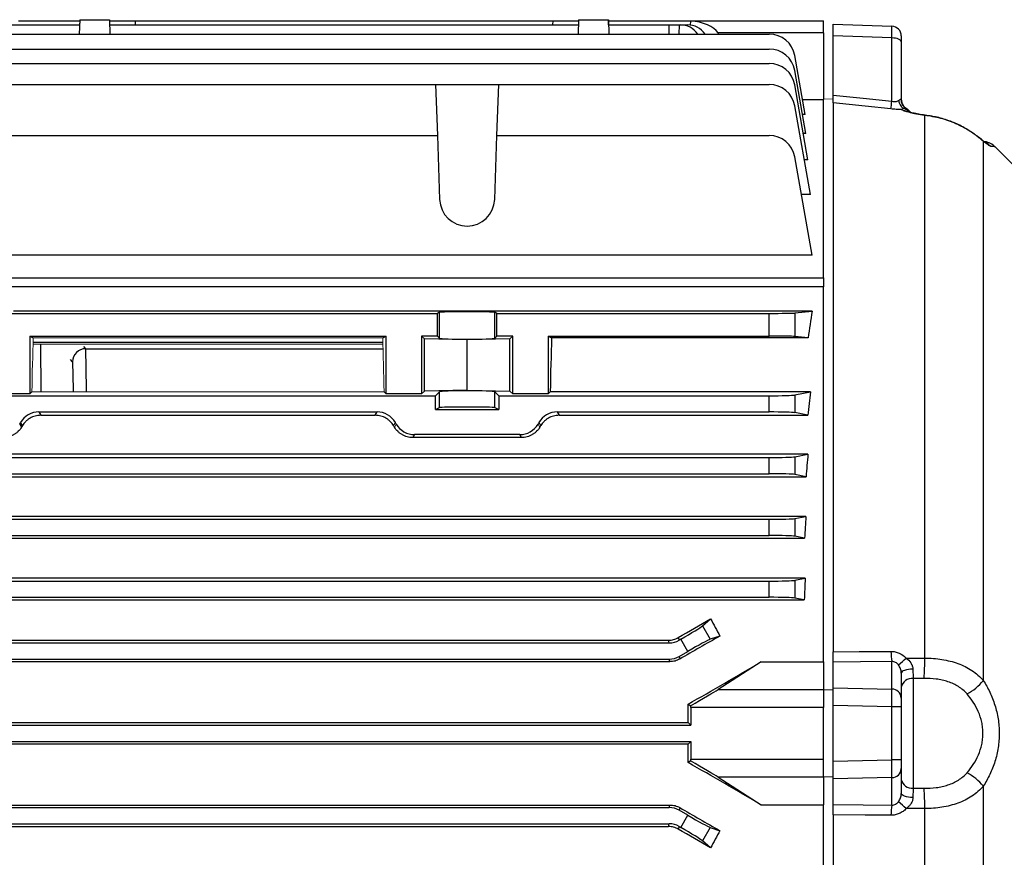
# Model space of a CAD drawing. Units: millimetres. Extents: x -1097 to 676, y -676 to 676.
# Drawn here: x 447 to 599, y -18 to 111 of the extents above; entities that cross this region are included whole.
import ezdxf

# ---------------------------------------------------------------- set-up
doc = ezdxf.new("R2010")
doc.units = ezdxf.units.MM

msp = doc.modelspace()

# ---------------------------------------------------------------- linework, layer by layer
at = {"color": 7, "linetype": 'Continuous', "lineweight": 25}
for p, q in [((456.51, 111.01), (456.44, 108.79)), ((456.51, 111.01), (461.09, 111.01)), ((461.09, 111.01), (461.16, 108.79)), ((533.51, 111.01), (533.44, 108.79)), ((533.51, 111.01), (538.09, 111.01)), ((538.09, 111.01), (538.16, 108.79)), ((396.6, 110.21), (456.49, 110.21)), ((447.05, 110.81), (456.5, 110.81)), ((456.5, 110.81), (456.48, 110.21)), ((461.09, 110.81), (465.1, 110.81)), ((461.11, 110.21), (533.49, 110.21)), ((465.1, 110.81), (529.5, 110.81)), ((465.12, 110.21), (465.1, 110.81)), ((529.5, 110.81), (529.48, 110.21)), ((529.5, 110.81), (533.51, 110.81)), ((538.1, 110.81), (550.8, 110.81)), ((538.12, 110.21), (538.1, 110.81)), ((538.11, 110.21), (547.5, 110.21)), ((547.48, 108.79), (547.5, 110.21)), ((547.5, 110.21), (549, 110.21)), ((549, 110.21), (548.98, 108.79)), ((549, 110.21), (549.27, 110.21)), ((549.27, 110.21), (550.35, 110.21)), ((550.78, 110.18), (550.8, 110.8)), ((550.8, 110.81), (571.3, 110.81)), ((550.8, 110.8), (550.8, 110.81)), ((571.3, 108.96), (571.3, 110.81)), ((572.8, 108.51), (572.8, 110.31)), ((572.8, 110.31), (581.85, 110)), ((381.18, 108.79), (562.92, 108.79)), ((555.14, 108.79), (555.02, 108.96)), ((571.3, 108.96), (555.02, 108.96)), ((571.3, 108.96), (571.3, 98.69)), ((572.8, 99.38), (572.8, 108.51)), ((581.85, 108.19), (572.8, 108.51)), ((581.85, 98.41), (581.85, 108.19)), ((583.3, 108.5), (583.3, 107.6)), ((381.18, 106.48), (562.92, 106.48)), ((583.3, 107.6), (583.3, 98.74)), ((568.47, 96.36), (566.86, 105.48)), ((381.18, 104.26), (562.92, 104.26)), ((568.57, 93.44), (566.86, 103.18)), ((441.17, 101.01), (511.43, 101.01)), ((511.43, 101.01), (511.71, 93.13)), ((511.43, 101.01), (521.17, 101.01)), ((520.89, 93.13), (521.17, 101.01)), ((521.17, 101.01), (562.92, 101.01)), ((568.9, 89.38), (566.86, 100.95)), ((569.27, 84.01), (566.86, 97.71)), ((568.05, 98.69), (571.3, 98.69)), ((571.3, 71.17), (571.3, 98.69)), ((572.8, 98.19), (572.8, 13.4)), ((568.47, 96.36), (568.06, 96.36)), ((584.19, 97.15), (584.19, 96.82)), ((586.92, 12.43), (586.92, 96.23)), ((592.85, 94.4), (592.78, 94.46)), ((441.27, 93.13), (511.71, 93.13)), ((511.71, 93.13), (512.05, 83.23)), ((520.55, 83.23), (520.89, 93.13)), ((520.89, 93.13), (562.92, 93.13)), ((568.57, 93.44), (568.18, 93.44)), ((595.96, 92.24), (595.96, 8.97)), ((603.54, 85.62), (597.67, 91.49)), ((569.53, 74.67), (566.86, 89.83)), ((568.9, 89.38), (568.33, 89.38)), ((569.27, 84.01), (567.88, 84.01)), ((569.53, 74.67), (441.27, 74.67)), ((444.21, 71.17), (571.3, 71.17)), ((571.3, 71.17), (571.3, 69.75)), ((571.3, 69.75), (445.38, 69.75)), ((571.3, 11.83), (571.3, 69.75)), ((440.89, 65.66), (511.71, 65.66)), ((569.53, 65.98), (446.3, 65.98)), ((512.05, 65.83), (511.71, 65.66)), ((511.71, 62.16), (511.71, 65.66)), ((512.05, 61.82), (512.05, 65.83)), ((520.89, 65.66), (520.55, 65.83)), ((520.55, 61.82), (520.55, 65.83)), ((520.89, 65.66), (562.92, 65.66)), ((520.89, 62.16), (520.89, 65.66)), ((562.92, 62.16), (562.92, 65.66)), ((566.86, 65.72), (569.53, 65.98)), ((566.86, 65.72), (566.86, 62.1)), ((448.8, 62.16), (503.8, 62.16)), ((448.8, 62.16), (448.8, 53.22)), ((448.8, 62.16), (449.33, 61.9)), ((503.29, 61.16), (449.31, 61.16)), ((450.55, 53.54), (450.51, 60.91)), ((503.27, 61.9), (503.8, 62.16)), ((503.8, 53.22), (503.8, 62.16)), ((511.71, 62.16), (509.25, 62.16)), ((509.25, 62.16), (509.25, 53.22)), ((509.7, 61.71), (509.25, 62.16)), ((516.3, 61.59), (509.7, 61.71)), ((509.7, 53.67), (509.7, 61.71)), ((512.05, 61.82), (511.71, 62.16)), ((522.9, 61.71), (516.3, 61.59)), ((516.3, 53.79), (516.3, 61.59)), ((520.89, 62.16), (520.55, 61.82)), ((523.35, 62.16), (520.89, 62.16)), ((523.35, 62.16), (522.9, 61.71)), ((522.9, 53.67), (522.9, 61.71)), ((523.35, 53.22), (523.35, 62.16)), ((528.8, 62.16), (528.8, 53.22)), ((528.8, 62.16), (562.92, 62.16)), ((528.8, 62.16), (529.33, 61.9)), ((568.93, 61.9), (529.33, 61.9)), ((568.93, 61.9), (566.86, 62.1)), ((457.08, 60.54), (457.41, 60.2)), ((457.41, 60.2), (503.32, 60.2)), ((455.41, 58.19), (455.07, 58.54)), ((448.8, 53.22), (443.35, 53.22)), ((448.8, 53.22), (449.12, 53.54)), ((503.48, 53.54), (503.8, 53.22)), ((509.25, 53.22), (503.8, 53.22)), ((509.7, 53.67), (509.25, 53.22)), ((516.3, 53.79), (509.7, 53.67)), ((512.05, 53.56), (511.43, 52.94)), ((512.05, 51.12), (512.05, 53.56)), ((516.3, 53.79), (522.9, 53.67)), ((521.17, 52.94), (520.55, 53.56)), ((520.55, 51.12), (520.55, 53.56)), ((523.35, 53.22), (522.9, 53.67)), ((528.8, 53.22), (523.35, 53.22)), ((528.8, 53.22), (529.12, 53.54)), ((569.27, 53.54), (529.12, 53.54)), ((566.86, 53.06), (569.27, 53.54)), ((441.17, 52.94), (511.43, 52.94)), ((511.43, 50.81), (511.43, 52.94)), ((521.17, 52.94), (562.92, 52.94)), ((521.17, 52.94), (521.17, 50.81)), ((562.92, 50.44), (562.92, 52.94)), ((566.86, 53.06), (566.86, 50.33)), ((450.2, 50.44), (502.4, 50.44)), ((450.2, 50.44), (450.49, 49.92)), ((502.11, 49.92), (502.4, 50.44)), ((511.43, 50.81), (512.05, 51.12)), ((511.43, 50.81), (521.17, 50.81)), ((520.55, 51.12), (521.17, 50.81)), ((530.2, 50.44), (562.92, 50.44)), ((530.2, 50.44), (530.49, 49.92)), ((568.89, 49.92), (566.86, 50.33)), ((447.24, 48.57), (447.38, 48.82)), ((447.66, 48.33), (447.38, 48.82)), ((450.49, 49.92), (502.11, 49.92)), ((530.49, 49.92), (568.89, 49.92)), ((447.24, 48.57), (447.52, 48.08)), ((508.18, 46.94), (507.91, 46.49)), ((524.69, 46.49), (507.91, 46.49)), ((524.42, 46.94), (508.18, 46.94)), ((524.69, 46.49), (524.42, 46.94)), ((568.9, 43.92), (375.2, 43.92)), ((381.18, 43.4), (562.92, 43.4)), ((562.92, 40.9), (562.92, 43.4)), ((566.86, 43.52), (568.9, 43.92)), ((566.86, 43.52), (566.86, 40.79)), ((375.49, 40.44), (568.61, 40.44)), ((381.18, 40.9), (562.92, 40.9)), ((568.61, 40.44), (566.86, 40.79)), ((568.57, 34.32), (375.53, 34.32)), ((381.18, 33.86), (562.92, 33.86)), ((562.92, 31.36), (562.92, 33.86)), ((566.86, 33.98), (568.57, 34.32)), ((566.86, 33.98), (566.86, 31.25)), ((375.73, 30.95), (568.37, 30.95)), ((381.18, 31.36), (562.92, 31.36)), ((568.37, 30.95), (566.86, 31.25)), ((568.47, 24.76), (375.63, 24.76)), ((381.18, 24.32), (562.92, 24.32)), ((562.92, 21.82), (562.92, 24.32)), ((566.86, 24.44), (568.47, 24.76)), ((566.86, 24.44), (566.86, 21.71)), ((375.77, 21.41), (568.33, 21.41)), ((381.18, 21.82), (562.92, 21.82)), ((568.33, 21.41), (566.86, 21.71)), ((552.62, 17.41), (553.86, 18.5)), ((552.62, 17.41), (553.82, 15.34)), ((396.72, 15.2), (547.38, 15.2)), ((547.5, 14.78), (547.38, 15.2)), ((548.88, 15.6), (549, 15.18)), ((549.27, 15.34), (549, 15.18)), ((550.35, 13.47), (549.27, 15.34)), ((555.31, 15.84), (553.82, 15.34)), ((396.6, 14.78), (547.5, 14.78)), ((396.6, 12.28), (547.5, 12.28)), ((547.6, 11.88), (547.5, 12.28)), ((549, 12.68), (550.35, 13.47)), ((549, 12.68), (549.1, 12.28)), ((396.5, 11.88), (547.6, 11.88)), ((561.67, 11.83), (555.02, 7.58)), ((561.67, 11.83), (571.3, 11.83)), ((571.3, 11.83), (571.3, 7.58)), ((572.8, 7.85), (572.8, 11.82)), ((581.85, 7.64), (581.85, 11.89)), ((583.3, 10.12), (583.3, 6.26)), ((585.14, 9.28), (585.14, -7.66)), ((572.8, 5.1), (572.8, 7.85)), ((572.8, 7.85), (581.85, 7.64)), ((555.02, 7.58), (571.3, 7.58)), ((571.3, 7.58), (571.3, 4.81)), ((583.3, 6.26), (583.3, 4.89)), ((550.39, 5.3), (550.8, 5.07)), ((550.8, 4.81), (550.8, 2.06)), ((571.3, 4.81), (550.8, 4.81)), ((571.3, -3.18), (571.3, 4.81)), ((572.8, -3.47), (572.8, 5.1)), ((581.85, 4.89), (572.8, 5.1)), ((581.85, -3.27), (581.85, 4.89)), ((583.3, 4.89), (581.85, 4.89)), ((583.3, 4.89), (583.3, -3.27)), ((393.3, 2.06), (550.8, 2.06)), ((393.7, 2.46), (550.4, 2.46)), ((550.4, 2.46), (550.8, 2.06)), ((393.3, -0.44), (550.8, -0.44)), ((550.4, -0.84), (393.7, -0.84)), ((550.8, -0.44), (550.4, -0.84)), ((550.8, -0.44), (550.8, -3.18)), ((550.8, -3.44), (550.39, -3.68)), ((550.8, -3.18), (571.3, -3.18)), ((571.3, -5.96), (571.3, -3.18)), ((572.8, -3.47), (581.85, -3.27)), ((572.8, -6.22), (572.8, -3.47)), ((583.3, -3.27), (581.85, -3.27)), ((583.3, -3.27), (583.3, -4.64)), ((571.3, -5.96), (555.02, -5.96)), ((555.02, -5.96), (561.67, -10.21)), ((571.3, -5.96), (571.3, -10.21)), ((581.85, -6.01), (572.8, -6.22)), ((581.85, -10.27), (581.85, -6.01)), ((583.3, -4.64), (583.3, -8.49)), ((572.8, -10.19), (572.8, -6.22)), ((595.96, -7.35), (595.96, -33.42)), ((396.5, -10.26), (547.6, -10.26)), ((547.5, -10.66), (547.6, -10.26)), ((561.67, -10.21), (571.3, -10.21)), ((571.3, -68.12), (571.3, -10.21)), ((396.6, -10.66), (547.5, -10.66)), ((549.1, -10.66), (549, -11.06)), ((550.35, -11.84), (549, -11.06)), ((549.27, -13.72), (550.35, -11.84)), ((572.8, -11.77), (572.8, -91.6)), ((586.92, -33.32), (586.92, -10.8)), ((396.6, -13.16), (547.5, -13.16)), ((396.72, -13.58), (547.38, -13.58)), ((547.38, -13.58), (547.5, -13.16)), ((549, -13.56), (548.88, -13.98)), ((549, -13.56), (549.27, -13.72)), ((553.82, -13.71), (552.62, -15.79)), ((553.82, -13.71), (555.31, -14.22)), ((553.86, -16.88), (552.62, -15.79))]:
    msp.add_line(p, q, dxfattribs=at)
at = {"color": 144, "linetype": 'Continuous', "lineweight": 18}
for p, q in [((449.3, 60.91), (503.3, 60.91)), ((503.27, 61.9), (449.33, 61.9)), ((503.48, 53.54), (449.12, 53.54)), ((505.22, 48.82), (504.94, 48.33)), ((505.36, 48.57), (505.22, 48.82)), ((527.24, 48.57), (527.38, 48.82)), ((527.66, 48.33), (527.38, 48.82)), ((505.08, 48.08), (505.36, 48.57)), ((527.24, 48.57), (527.52, 48.08))]:
    msp.add_line(p, q, dxfattribs=at)
at = {"color": 7, "linetype": 'Continuous', "lineweight": 25, "flags": 128}
for points in [[(583.3, 107.6), (583.27, 107.71), (583.19, 107.82), (583.06, 107.92), (582.88, 108.01), (582.66, 108.09), (582.41, 108.14), (582.14, 108.18), (581.85, 108.19)], [(572.8, 99.38), (577.44, 98.88), (581.85, 98.41)], [(581.71, 97.23), (577.74, 97.66), (572.8, 98.19)], [(583.36, 97.11), (583.36, 97.12), (583.34, 97.17)], [(587.01, 96.26), (587, 96.26), (586.92, 96.23)], [(588.18, 96.03), (588.16, 96.07), (588.16, 96.07)], [(595.96, 92.24), (595.81, 92.4), (595.79, 92.42)], [(572.8, 13.4), (576.78, 13.43), (581.71, 13.47)], [(581.85, 11.89), (577.03, 11.85), (572.8, 11.82)], [(585.1, 10.73), (584.74, 10.71), (584.4, 10.66), (584.09, 10.6), (583.82, 10.53), (583.6, 10.44), (583.43, 10.34), (583.33, 10.23), (583.3, 10.12)], [(585.1, -9.1), (584.74, -9.08), (584.4, -9.04), (584.09, -8.98), (583.82, -8.9), (583.6, -8.81), (583.43, -8.71), (583.33, -8.6), (583.3, -8.49)], [(572.8, -10.19), (577.44, -10.23), (581.85, -10.27)], [(581.71, -11.84), (577.74, -11.81), (572.8, -11.77)]]:
    msp.add_lwpolyline(points, dxfattribs=at)
at = {"color": 144, "linetype": 'Continuous', "lineweight": 18, "flags": 128}
for points in [[(572.8, 98.77), (571.31, 98.72), (571.3, 98.71)], [(571.3, 7.52), (571.31, 7.52), (572.8, 7.54)], [(572.8, -5.92), (571.31, -5.9), (571.3, -5.9)]]:
    msp.add_lwpolyline(points, dxfattribs=at)
at = {"color": 7, "linetype": 'Continuous', "lineweight": 25}
for centre, radius, start, end in [((581.8, 108.5), 1.5, 0, 88), ((562.92, 104.79), 4, 10, 90), ((562.92, 102.48), 4, 10, 90), ((562.92, 100.26), 4, 10, 90), ((562.92, 97.01), 4, 10, 90), ((539.51, 102.83), 42.57, 352.4453, 354.038), ((584.82, 98.91), 2, 191.0305, 232.9374), ((585.14, 98.74), 1.84, 180.1001, 211.8067), ((562.92, 89.13), 4, 10, 90), ((595.94, 89.68), 2.5, 46.3975, 89), ((595.33, 89.71), 2.48, 44.4007, 66.3414), ((516.3, 83.38), 4.25, 182, 358), ((457.41, 58.2), 2, 90.0196, 180.2387), ((590.42, 13.44), 8.71, 179.8482, 190.2629), ((556.68, 42.3), 40.52, 310.246, 312.514), ((555.58, 11.91), 31.35, 355.2298, 0.9503), ((584.97, 7.58), 1.71, 84.2746, 167.5656), ((581.86, 6.2), 1.44, 2.4723, 90.4867), ((589.57, 14.16), 8.24, 298.1107, 320.9326), ((581.86, -4.58), 1.44, 269.5133, 357.5277), ((589.57, -12.54), 8.24, 39.0674, 61.8893), ((584.97, -5.95), 1.71, 192.4344, 275.7254), ((555.58, -10.28), 31.35, 359.0497, 4.7702), ((590.42, -11.82), 8.71, 169.7371, 180.1518), ((556.68, -40.67), 40.52, 47.486, 49.754)]:
    msp.add_arc(centre, radius, start, end, dxfattribs=at)
at = {"color": 144, "linetype": 'Continuous', "lineweight": 18}
msp.add_arc((583.15, 94.87), 2.25, 61.9587, 86.2876, dxfattribs=at)
at = {"color": 7, "linetype": 'Continuous', "lineweight": 25}
for centre, major_axis, ratio, start_param, end_param in [((549.2, 106.21), (0.28, 3.99), 0.864974, 5.471748, 6.343305), ((550.42, 106.21), (-0.28, 3.99), 0.864974, 5.351509, 6.223066), ((550.14, 107.81), (5.2, 0.18), 0.575947, 0.332361, 1.424392), ((581.8, 107), (0.05, 3), 0.011434, 5.12314, 6.282986), ((516.3, 65.83), (4.25, 0), 0.017455, 0.034907, 3.106686), ((562.92, 65.73), (4, 0), 0.017455, 4.712389, 6.108652), ((582.55, 0.81), (0, 98.5), 0.176327, 0.847783, 0.90183), ((516.3, 61.82), (4.25, 0), 0.034921, 3.176499, 6.248279), ((532.02, 0.81), (0, 98.5), 0.034921, 0.90183, 1.005974), ((562.92, 62.09), (4, 0), 0.017455, 0.174533, 1.570796), ((457.44, 52.2), (-0.03, 8), 0.012645, 4.880041, 6.265689), ((455.44, 52.19), (-0.03, 6), 0.01686, 4.938284, 6.265656), ((516.3, 53.56), (4.25, 0), 0.034921, 0.034907, 3.106686), ((583.94, 0.81), (0, 98.5), 0.176327, 1.005974, 1.048809), ((562.92, 53.08), (4, 0), 0.034921, 4.712389, 6.108652), ((450.2, 47.19), (1.63, -2.82), 0.999188, 2.618346, 3.66484), ((502.4, 47.19), (-1.63, -2.82), 0.999188, 2.618346, 3.66484), ((516.3, 51.12), (4.25, 0), 0.017455, 0.034907, 3.106686), ((530.2, 47.19), (1.63, -2.82), 0.999188, 2.618346, 3.66484), ((562.92, 50.3), (4, 0), 0.034921, 0.174533, 1.570796), ((423.71, 0.81), (56.93, 98.48), 0.030233, 1.084839, 1.087703), ((508.18, 50.19), (1.63, 2.82), 0.999188, 2.618346, 3.66484), ((524.42, 50.19), (-1.63, 2.82), 0.999188, 2.618346, 3.66484), ((562.92, 43.54), (4, 0), 0.034921, 4.712389, 6.108652), ((584.51, 0.81), (0, 98.5), 0.176327, 1.117799, 1.156768), ((562.92, 40.76), (4, 0), 0.034921, 0.174533, 1.570796), ((562.92, 34), (4, 0), 0.034921, 4.712389, 6.108652), ((584.91, 0.81), (0, 98.5), 0.176327, 1.223711, 1.259876), ((562.92, 31.22), (4, 0), 0.034921, 0.174533, 1.570796), ((562.92, 24.46), (4, 0), 0.034921, 4.712389, 6.108652), ((585.31, 0.81), (0, 98.5), 0.176327, 1.32525, 1.360072), ((562.92, 21.68), (4, 0), 0.034921, 0.174533, 1.570796), ((516.46, 0.81), (170.74, 98.45), 0.017444, 4.893367, 4.923174), ((583.81, 0.81), (-58.44, 98.1), 0.151498, 1.300247, 1.327603), ((549.2, 15.46), (3.46, 2), 0.034921, 4.712389, 6.108652), ((536.07, 0.81), (170.74, 98.45), 0.017444, 1.447852, 1.484351), ((550.42, 13.34), (3.46, 2), 0.034921, 0.174533, 1.570796), ((547.5, 17.78), (-0.78, 2.9), 0.999347, 2.879956, 3.403229), ((547.5, 15.28), (-0.78, 2.9), 0.999347, 2.879956, 3.403229), ((535.75, 0.81), (170.74, 98.45), 0.017444, 4.788201, 4.85474), ((581.8, 4.89), (0.03, 3), 0.017443, 4.712988, 5.872833), ((550.14, 4.81), (5.2, 3), 0.017444, 4.828698, 5.920728), ((546.96, 0.81), (0, 98.5), 0.034921, 4.729162, 4.757958), ((550.7, 4.81), (0, 3), 0.034921, 4.712389, 4.798456), ((546.96, 0.81), (0, 98.5), 0.034921, 4.666819, 4.695616), ((535.75, 0.81), (170.74, -98.45), 0.017444, 1.428445, 1.494985), ((550.7, -3.18), (0, 3), 0.034921, 4.626322, 4.712389), ((550.14, -3.18), (5.2, -3), 0.017444, 0.362457, 1.454487), ((581.8, -3.26), (-0.03, 3), 0.017443, 3.551945, 4.71179), ((547.5, -13.66), (0.78, 2.9), 0.999347, 6.021549, 6.544821), ((536.07, 0.81), (170.74, -98.45), 0.017444, 4.798834, 4.835333), ((550.42, -11.72), (3.46, -2), 0.034921, 4.712389, 6.108652), ((547.5, -16.16), (0.78, 2.9), 0.999347, 6.021549, 6.544821), ((516.46, 0.81), (170.74, -98.45), 0.017444, 1.360012, 1.389818), ((549.2, -13.84), (3.46, -2), 0.034921, 0.174533, 1.570796), ((583.81, 0.81), (58.44, 98.1), 0.151498, 1.81399, 1.841346)]:
    msp.add_ellipse(centre, major_axis=major_axis, ratio=ratio, start_param=start_param, end_param=end_param, dxfattribs=at)
at = {"color": 144, "linetype": 'Continuous', "lineweight": 18}
for centre, major_axis, ratio, start_param, end_param in [((452.02, 0.81), (0, 98.5), 0.034921, 0.90183, 1.005974), ((500.58, 0.81), (0, 98.5), 0.034921, 5.277212, 5.381355), ((528.89, 0.81), (-56.93, 98.48), 0.030233, 5.195483, 5.198346), ((503.71, 0.81), (56.93, 98.48), 0.030233, 1.084839, 1.087703)]:
    msp.add_ellipse(centre, major_axis=major_axis, ratio=ratio, start_param=start_param, end_param=end_param, dxfattribs=at)
at = {"color": 7, "linetype": 'Continuous', "lineweight": 25}
for points, knots in [([(572.8, 98.19), (572.8, 98.21), (572.8, 98.25), (572.8, 98.38), (572.8, 98.47), (572.8, 98.68), (572.8, 98.8), (572.8, 99.07), (572.8, 99.22), (572.8, 99.38)], [0, 0, 0, 0, 0.25, 0.25, 0.5, 0.5, 0.75, 0.75, 1, 1, 1, 1]), ([(581.85, 98.41), (581.95, 98.38), (582.05, 98.37), (582.25, 98.36), (582.34, 98.37), (582.52, 98.39), (582.6, 98.41), (582.74, 98.46), (582.8, 98.49), (582.86, 98.53)], [0, 0, 0, 0, 0.25, 0.25, 0.5, 0.5, 0.75, 0.75, 1, 1, 1, 1]), ([(582.86, 98.53), (582.99, 98.6), (583.09, 98.67), (583.25, 98.76), (583.3, 98.78), (583.3, 98.74)], [0, 0, 0, 0, 0.5, 0.5, 1, 1, 1, 1]), ([(584.07, 97.3), (584.06, 97.3), (583.89, 97.39), (583.55, 97.77), (583.3, 98.31), (583.32, 98.63), (583.33, 98.73)], [0, 0, 0, 0, 0.0164256, 0.411519, 0.8198928, 1, 1, 1, 1]), ([(583.65, 97.32), (583.68, 97.32), (583.74, 97.34), (583.82, 97.35), (583.9, 97.35), (583.98, 97.34), (584.04, 97.32), (584.1, 97.28), (584.15, 97.23), (584.18, 97.18), (584.19, 97.15)], [0, 0, 0, 0, 0.123002, 0.247884, 0.373478, 0.500035, 0.625263, 0.750039, 0.87723, 1, 1, 1, 1]), ([(584.77, 96.64), (584.75, 96.67), (584.58, 96.94), (584.31, 97.13), (584.07, 97.3)], [0, 0, 0, 0, 0.097932, 1, 1, 1, 1]), ([(583.3, 97.12), (583.06, 97.13), (582.8, 97.14), (582.27, 97.18), (581.99, 97.2), (581.71, 97.23)], [0, 0, 0, 0, 0.5, 0.5, 1, 1, 1, 1]), ([(586.92, 96.23), (586.49, 96.29), (586.07, 96.36), (585.49, 96.47), (585.3, 96.51), (584.95, 96.59), (584.78, 96.63), (584.47, 96.71), (584.32, 96.75), (584.05, 96.83), (583.93, 96.87), (583.6, 96.98), (583.42, 97.05), (583.3, 97.12)], [0, 0, 0, 0, 0.25, 0.25, 0.375, 0.375, 0.5, 0.5, 0.625, 0.625, 0.75, 0.75, 1, 1, 1, 1]), ([(587, 96.26), (586.66, 96.31), (585.96, 96.41), (585.08, 96.6), (584.5, 96.76), (584.2, 96.87), (584.2, 96.87), (584.2, 96.87)], [0, 0, 0, 0, 0.2405021, 0.4845035, 0.7244938, 0.9091365, 1, 1, 1, 1]), ([(588.16, 96.07), (588.12, 96.08), (587.74, 96.15), (587.35, 96.21), (587.01, 96.25)], [0, 0, 0, 0, 0.109908, 1, 1, 1, 1]), ([(592.78, 94.45), (592.71, 94.5), (592.03, 94.88), (590.64, 95.43), (589.14, 95.92), (588.29, 96.03), (588.15, 96.05)], [0, 0, 0, 0, 0.051724, 0.481507, 0.914571, 1, 1, 1, 1]), ([(592.85, 94.4), (592.12, 94.79), (591.37, 95.12), (589.82, 95.67), (589.01, 95.88), (588.18, 96.03)], [0, 0, 0, 0, 0.5, 0.5, 1, 1, 1, 1]), ([(594.6, 93.32), (594.42, 93.45), (593.87, 93.85), (593.22, 94.21), (592.78, 94.46)], [0, 0, 0, 0, 0.32334, 1, 1, 1, 1]), ([(595.96, 92.24), (595.76, 92.42), (595.53, 92.6), (595.05, 92.98), (594.8, 93.17), (594.02, 93.72), (593.45, 94.07), (592.85, 94.4)], [0, 0, 0, 0, 0.25, 0.25, 0.5, 0.5, 1, 1, 1, 1]), ([(595.79, 92.42), (595.78, 92.43), (595.58, 92.6), (595.18, 92.92), (594.75, 93.22), (594.6, 93.32)], [0, 0, 0, 0, 0.023061, 0.662239, 1, 1, 1, 1]), ([(596.43, 91.92), (596.44, 91.92), (596.45, 91.91), (596.39, 91.95), (596.2, 92.09), (595.98, 92.26), (595.8, 92.41), (595.78, 92.43)], [0, 0, 0, 0, 0.00864, 0.206366, 0.503325, 0.951884, 1, 1, 1, 1]), ([(597.1, 91.45), (597.07, 91.45), (597.02, 91.47), (596.89, 91.55), (596.8, 91.6), (596.5, 91.81), (596.25, 92.01), (595.96, 92.24)], [0, 0, 0, 0, 0.25, 0.25, 0.5, 0.5, 1, 1, 1, 1]), ([(597.64, 91.45), (597.66, 91.45), (597.75, 91.45), (597.38, 91.45), (597.1, 91.45)], [0, 0, 0, 0, 0.233815, 1, 1, 1, 1]), ([(450.49, 49.92), (450.2, 49.92), (449.91, 49.88), (449.48, 49.77), (449.34, 49.72), (449.08, 49.61), (448.95, 49.55), (448.71, 49.41), (448.59, 49.33), (448.37, 49.16), (448.26, 49.07), (447.97, 48.78), (447.8, 48.56), (447.66, 48.33)], [0, 0, 0, 0, 0.25, 0.25, 0.375, 0.375, 0.5, 0.5, 0.625, 0.625, 0.75, 0.75, 1, 1, 1, 1]), ([(504.94, 48.33), (504.8, 48.56), (504.63, 48.78), (504.34, 49.06), (504.23, 49.16), (504.01, 49.33), (503.89, 49.41), (503.65, 49.55), (503.52, 49.61), (503.26, 49.72), (503.12, 49.77), (502.69, 49.88), (502.4, 49.92), (502.11, 49.92)], [0, 0, 0, 0, 0.25, 0.25, 0.375, 0.375, 0.5, 0.5, 0.625, 0.625, 0.75, 0.75, 1, 1, 1, 1]), ([(530.49, 49.92), (530.2, 49.92), (529.91, 49.88), (529.48, 49.77), (529.34, 49.72), (529.08, 49.61), (528.95, 49.55), (528.71, 49.41), (528.59, 49.33), (528.37, 49.16), (528.26, 49.07), (527.97, 48.78), (527.8, 48.56), (527.66, 48.33)], [0, 0, 0, 0, 0.25, 0.25, 0.375, 0.375, 0.5, 0.5, 0.625, 0.625, 0.75, 0.75, 1, 1, 1, 1]), ([(447.52, 48.08), (447.38, 47.85), (447.21, 47.64), (446.92, 47.35), (446.81, 47.26), (446.59, 47.09), (446.47, 47.01), (446.23, 46.87), (446.1, 46.8), (445.83, 46.69), (445.69, 46.64), (445.27, 46.53), (444.98, 46.49), (444.69, 46.49)], [0, 0, 0, 0, 0.25, 0.25, 0.375, 0.375, 0.5, 0.5, 0.625, 0.625, 0.75, 0.75, 1, 1, 1, 1]), ([(507.91, 46.49), (507.62, 46.49), (507.33, 46.53), (506.91, 46.64), (506.77, 46.69), (506.5, 46.8), (506.37, 46.87), (506.13, 47.01), (506.01, 47.09), (505.79, 47.26), (505.68, 47.35), (505.39, 47.64), (505.22, 47.85), (505.08, 48.08)], [0, 0, 0, 0, 0.25, 0.25, 0.375, 0.375, 0.5, 0.5, 0.625, 0.625, 0.75, 0.75, 1, 1, 1, 1]), ([(527.52, 48.08), (527.38, 47.85), (527.21, 47.64), (526.92, 47.35), (526.81, 47.26), (526.59, 47.09), (526.47, 47.01), (526.23, 46.87), (526.1, 46.8), (525.83, 46.69), (525.69, 46.64), (525.27, 46.53), (524.98, 46.49), (524.69, 46.49)], [0, 0, 0, 0, 0.25, 0.25, 0.375, 0.375, 0.5, 0.5, 0.625, 0.625, 0.75, 0.75, 1, 1, 1, 1]), ([(547.38, 15.2), (547.65, 15.2), (547.91, 15.23), (548.41, 15.37), (548.66, 15.47), (548.88, 15.6)], [0, 0, 0, 0, 0.5, 0.5, 1, 1, 1, 1]), ([(549.1, 12.28), (548.88, 12.15), (548.64, 12.05), (548.13, 11.91), (547.87, 11.88), (547.6, 11.88)], [0, 0, 0, 0, 0.5, 0.5, 1, 1, 1, 1]), ([(572.8, 11.82), (572.8, 11.89), (572.8, 11.97), (572.8, 12.19), (572.8, 12.31), (572.8, 12.59), (572.8, 12.74), (572.8, 13.06), (572.8, 13.22), (572.8, 13.4)], [0, 0, 0, 0, 0.25, 0.25, 0.5, 0.5, 0.75, 0.75, 1, 1, 1, 1]), ([(581.71, 13.47), (581.93, 13.47), (582.15, 13.45), (582.58, 13.36), (582.79, 13.29), (583.4, 13.02), (583.76, 12.75), (584.06, 12.43)], [0, 0, 0, 0, 0.25, 0.25, 0.5, 0.5, 1, 1, 1, 1]), ([(584.06, 12.43), (584.34, 12.22), (584.59, 11.97), (584.87, 11.54), (584.95, 11.38), (585.06, 11.06), (585.1, 10.89), (585.1, 10.73)], [0, 0, 0, 0, 0.5, 0.5, 0.75, 0.75, 1, 1, 1, 1]), ([(586.92, 12.43), (587.83, 12.42), (588.71, 12.36), (590, 12.15), (590.43, 12.06), (591.25, 11.86), (591.66, 11.73), (592.43, 11.45), (592.81, 11.29), (593.53, 10.93), (593.88, 10.73), (594.87, 10.08), (595.45, 9.57), (595.96, 8.97)], [0, 0, 0, 0, 0.25, 0.25, 0.375, 0.375, 0.5, 0.5, 0.625, 0.625, 0.75, 0.75, 1, 1, 1, 1]), ([(582.86, 11.37), (582.75, 11.52), (582.6, 11.66), (582.34, 11.81), (582.25, 11.84), (582.05, 11.89), (581.95, 11.9), (581.85, 11.89)], [0, 0, 0, 0, 0.5, 0.5, 0.75, 0.75, 1, 1, 1, 1]), ([(583.3, 10.12), (583.3, 10.23), (583.29, 10.34), (583.24, 10.57), (583.21, 10.68), (583.09, 11), (582.99, 11.19), (582.86, 11.37)], [0, 0, 0, 0, 0.25, 0.25, 0.5, 0.5, 1, 1, 1, 1]), ([(585.1, 10.73), (585.1, 10.46), (585.11, 10.2), (585.12, 9.72), (585.13, 9.49), (585.14, 9.28)], [0, 0, 0, 0, 0.5, 0.5, 1, 1, 1, 1]), ([(593.45, 6.9), (593.06, 7.34), (592.62, 7.72), (591.88, 8.19), (591.62, 8.33), (591.07, 8.58), (590.8, 8.69), (590.22, 8.88), (589.93, 8.96), (589.32, 9.09), (589.02, 9.15), (588.09, 9.27), (587.46, 9.31), (586.82, 9.3)], [0, 0, 0, 0, 0.25, 0.25, 0.375, 0.375, 0.5, 0.5, 0.625, 0.625, 0.75, 0.75, 1, 1, 1, 1]), ([(595.96, 8.97), (596.33, 8.4), (596.66, 7.8), (597.11, 6.85), (597.25, 6.53), (597.52, 5.86), (597.64, 5.52), (597.96, 4.48), (598.13, 3.77), (598.3, 2.69), (598.35, 2.32), (598.41, 1.58), (598.42, 1.2), (598.42, 0.07), (598.36, -0.66), (598.14, -2.12), (597.97, -2.85), (597.53, -4.23), (597.27, -4.89), (596.67, -6.17), (596.33, -6.77), (595.96, -7.35)], [0, 0, 0, 0, 0.125, 0.125, 0.1875, 0.1875, 0.25, 0.25, 0.375, 0.375, 0.4375, 0.4375, 0.5, 0.5, 0.625, 0.625, 0.75, 0.75, 0.875, 0.875, 1, 1, 1, 1]), ([(593.45, -5.27), (593.8, -4.87), (594.12, -4.44), (594.71, -3.52), (594.98, -3.04), (595.42, -2.01), (595.6, -1.47), (595.78, -0.63), (595.83, -0.34), (595.89, 0.23), (595.91, 0.52), (595.91, 1.11), (595.89, 1.4), (595.83, 1.97), (595.78, 2.26), (595.6, 3.09), (595.42, 3.64), (594.97, 4.68), (594.71, 5.16), (594.12, 6.07), (593.79, 6.49), (593.45, 6.9)], [0, 0, 0, 0, 0.125, 0.125, 0.25, 0.25, 0.375, 0.375, 0.4375, 0.4375, 0.5, 0.5, 0.5625, 0.5625, 0.625, 0.625, 0.75, 0.75, 0.875, 0.875, 1, 1, 1, 1]), ([(586.82, -7.68), (587.46, -7.68), (588.09, -7.65), (589.02, -7.52), (589.32, -7.47), (589.93, -7.34), (590.22, -7.26), (590.79, -7.07), (591.07, -6.96), (591.61, -6.71), (591.88, -6.57), (592.62, -6.09), (593.06, -5.72), (593.45, -5.27)], [0, 0, 0, 0, 0.25, 0.25, 0.375, 0.375, 0.5, 0.5, 0.625, 0.625, 0.75, 0.75, 1, 1, 1, 1]), ([(595.96, -7.35), (595.45, -7.95), (594.87, -8.46), (593.88, -9.11), (593.53, -9.31), (592.81, -9.67), (592.43, -9.83), (591.66, -10.11), (591.25, -10.23), (590.43, -10.44), (590, -10.53), (588.71, -10.73), (587.83, -10.8), (586.92, -10.8)], [0, 0, 0, 0, 0.25, 0.25, 0.375, 0.375, 0.5, 0.5, 0.625, 0.625, 0.75, 0.75, 1, 1, 1, 1]), ([(582.86, -9.74), (582.99, -9.57), (583.09, -9.37), (583.25, -8.95), (583.3, -8.72), (583.3, -8.49)], [0, 0, 0, 0, 0.5, 0.5, 1, 1, 1, 1]), ([(585.1, -9.1), (585.1, -9.27), (585.07, -9.44), (584.95, -9.76), (584.87, -9.92), (584.69, -10.2), (584.58, -10.34), (584.34, -10.58), (584.2, -10.7), (584.06, -10.8)], [0, 0, 0, 0, 0.25, 0.25, 0.5, 0.5, 0.75, 0.75, 1, 1, 1, 1]), ([(585.14, -7.66), (585.13, -7.87), (585.12, -8.1), (585.11, -8.58), (585.1, -8.83), (585.1, -9.1)], [0, 0, 0, 0, 0.5, 0.5, 1, 1, 1, 1]), ([(547.6, -10.26), (547.87, -10.26), (548.13, -10.29), (548.63, -10.42), (548.88, -10.52), (549.1, -10.66)], [0, 0, 0, 0, 0.5, 0.5, 1, 1, 1, 1]), ([(572.8, -11.77), (572.8, -11.6), (572.8, -11.43), (572.8, -11.11), (572.8, -10.96), (572.8, -10.69), (572.8, -10.56), (572.8, -10.35), (572.8, -10.26), (572.8, -10.19)], [0, 0, 0, 0, 0.25, 0.25, 0.5, 0.5, 0.75, 0.75, 1, 1, 1, 1]), ([(581.85, -10.27), (581.95, -10.28), (582.05, -10.27), (582.25, -10.22), (582.34, -10.18), (582.52, -10.08), (582.6, -10.02), (582.74, -9.89), (582.8, -9.82), (582.86, -9.74)], [0, 0, 0, 0, 0.25, 0.25, 0.5, 0.5, 0.75, 0.75, 1, 1, 1, 1]), ([(584.06, -10.8), (583.91, -10.97), (583.75, -11.11), (583.39, -11.37), (583.2, -11.48), (582.8, -11.66), (582.59, -11.73), (582.16, -11.82), (581.93, -11.85), (581.71, -11.84)], [0, 0, 0, 0, 0.25, 0.25, 0.5, 0.5, 0.75, 0.75, 1, 1, 1, 1]), ([(548.88, -13.98), (548.66, -13.85), (548.42, -13.75), (547.91, -13.61), (547.65, -13.58), (547.38, -13.58)], [0, 0, 0, 0, 0.5, 0.5, 1, 1, 1, 1])]:
    msp.add_open_spline(points, degree=3, knots=knots, dxfattribs=at)
at = {"color": 144, "linetype": 'Continuous', "lineweight": 18}
for points, knots in [([(583.3, 97.12), (583.29, 97.14), (583.33, 97.18), (583.46, 97.25), (583.54, 97.28), (583.62, 97.31)], [0, 0, 0, 0, 0.5, 0.5, 1, 1, 1, 1]), ([(584.63, 96.68), (584.53, 96.78), (584.27, 97.07), (583.89, 97.22), (583.65, 97.32)], [0, 0, 0, 0, 0.364351, 1, 1, 1, 1])]:
    msp.add_open_spline(points, degree=3, knots=knots, dxfattribs=at)
for points in [[(583.62, 97.31), (583.63, 97.31), (583.64, 97.32), (583.65, 97.32)], [(583.62, 97.31), (583.62, 97.31), (583.62, 97.31), (583.62, 97.31)]]:
    msp.add_open_spline(points, degree=3, dxfattribs=at)
at = {"color": 7, "linetype": 'Continuous', "lineweight": 25}
for points in [[(588.18, 96.03), (587.76, 96.11), (587.34, 96.18), (586.92, 96.23)], [(584.06, 12.43), (585.02, 12.43), (585.97, 12.43), (586.92, 12.43)], [(586.82, 9.3), (586.26, 9.29), (585.7, 9.29), (585.14, 9.28)], [(585.14, -7.66), (585.7, -7.66), (586.26, -7.67), (586.82, -7.68)], [(586.92, -10.8), (585.97, -10.8), (585.02, -10.8), (584.06, -10.8)]]:
    msp.add_open_spline(points, degree=3, dxfattribs=at)

doc.saveas('drawing.dxf')
